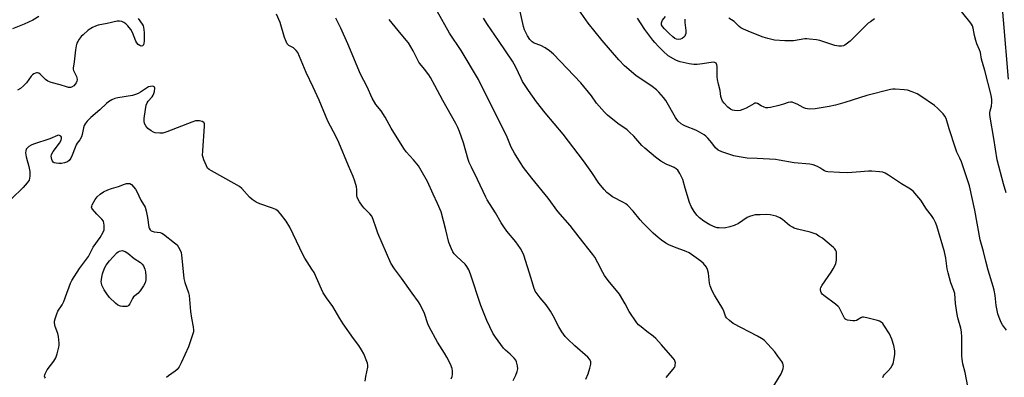
# Model space of a CAD drawing. Units: inches. Extents: x 1159771 to 1165771, y 541460 to 545460.
# Drawn here: x 1162772 to 1163195, y 541739 to 541892 of the extents above; entities that cross this region are included whole.
import ezdxf

# ---------------------------------------------------------------- set-up
doc = ezdxf.new("R2010")
doc.units = ezdxf.units.IN
doc.header["$MEASUREMENT"] = 0
doc.layers.add('TRANS-Road', color=130, linetype='Continuous')
doc.layers.add('Undefined', color=1, linetype='Continuous')

msp = doc.modelspace()

# ---------------------------------------------------------------- linework, layer by layer
at = {"layer": 'TRANS-Road'}
msp.add_lwpolyline([(1163196.72, 541866.92), (1163192.41, 541918.14)], dxfattribs=at)
at = {"layer": 'Undefined'}
for points, elevation in [([(1163195.64, 541818.03), (1163194.48, 541821.97), (1163191.78, 541832.34), (1163190.36, 541841.49), (1163188.8, 541850.66), (1163188.67, 541851.84), (1163188.69, 541852.64), (1163188.82, 541853.39), (1163189.34, 541855.37), (1163189.53, 541857.1), (1163189.49, 541858.26), (1163189.22, 541860.01), (1163186.57, 541870.66), (1163185.07, 541875.59), (1163184.64, 541878.39), (1163184.26, 541879.49), (1163183.07, 541882.15), (1163182.62, 541883.51), (1163182.03, 541885.72), (1163181.51, 541888.81), (1163181.18, 541889.9), (1163180.78, 541890.64), (1163180.1, 541891.57), (1163172.72, 541900.58)], 246), ([(1163057.61, 541892.77), (1163057.69, 541891.31), (1163058.09, 541887.89), (1163058.06, 541886.55), (1163057.86, 541885.83), (1163057.61, 541885.37), (1163057.25, 541884.93), (1163056.58, 541884.39), (1163055.85, 541884.08), (1163054.84, 541883.97), (1163054.1, 541884.12), (1163053.41, 541884.44), (1163052.52, 541885.08), (1163050.87, 541886.62), (1163048.95, 541888.52), (1163048.03, 541889.58), (1163047.69, 541890.24), (1163047.58, 541890.69), (1163047.59, 541891.17), (1163047.71, 541891.64), (1163048.13, 541892.33), (1163049.38, 541893.87)], 246), ([(1163195.8, 541759.13), (1163194.12, 541761.4), (1163193.52, 541762.39), (1163192.62, 541764.49), (1163192.07, 541766.11), (1163191.4, 541769.71), (1163190.97, 541774.05), (1163190.57, 541776.25), (1163190.16, 541777.85), (1163187.99, 541784.89), (1163186.93, 541788.8), (1163185.94, 541792.96), (1163184.54, 541797.87), (1163182.18, 541810.71), (1163179.97, 541821.06), (1163176.47, 541831.48), (1163175.8, 541833.04), (1163174.5, 541835.61), (1163173.86, 541837.25), (1163171.17, 541845.58), (1163169.87, 541849.98), (1163169.33, 541851.1), (1163168.61, 541851.98), (1163166.16, 541854.43), (1163164.86, 541855.58), (1163158.97, 541859.7), (1163157.46, 541860.65), (1163155.28, 541861.55), (1163153.31, 541862.16), (1163151.83, 541862.36), (1163147.95, 541862.64), (1163147.06, 541862.63), (1163145.98, 541862.46), (1163135.82, 541859.99), (1163126.36, 541856.87), (1163122.3, 541855.77), (1163119.69, 541855.24), (1163113.58, 541854.19), (1163111.21, 541854.11), (1163109.46, 541854.31), (1163108.42, 541854.74), (1163105.9, 541856.13), (1163104.83, 541856.64), (1163103.74, 541857.02), (1163103.04, 541857.11), (1163102.08, 541856.96), (1163099.99, 541856.24), (1163097.97, 541855.67), (1163094.48, 541854.77), (1163093.32, 541854.57), (1163092.49, 541854.6), (1163091.71, 541854.85), (1163090.45, 541855.49), (1163088.93, 541856.49), (1163088.23, 541856.66), (1163087.75, 541856.58), (1163087.26, 541856.37), (1163085.32, 541855.15), (1163083.98, 541854.46), (1163082.61, 541853.85), (1163081.48, 541853.48), (1163080.37, 541853.35), (1163078.97, 541853.41), (1163078.18, 541853.61), (1163077.22, 541854.08), (1163076.11, 541854.97), (1163074.48, 541856.58), (1163073.81, 541857.47), (1163073.51, 541858.2), (1163073.19, 541859.5), (1163072.78, 541862), (1163072.1, 541864.76), (1163071.72, 541866.76), (1163071.6, 541867.93), (1163071.5, 541872.33), (1163071.37, 541873.13), (1163071.07, 541873.76), (1163070.58, 541874.11), (1163069.84, 541874.2), (1163065.31, 541873.48), (1163062.92, 541873.28), (1163061.48, 541873.25), (1163059.56, 541873.52), (1163055.6, 541874.38), (1163054.79, 541874.66), (1163053.77, 541875.15), (1163050.56, 541876.99), (1163048.3, 541878.91), (1163046.3, 541880.97), (1163044.78, 541882.65), (1163043.94, 541883.7), (1163040.54, 541888.35), (1163037.27, 541893.15)], 244), ([(1163139.1, 541892.8), (1163137.36, 541891.64), (1163136.41, 541890.93), (1163135.55, 541890.14), (1163128.72, 541883.24), (1163127.59, 541882.35), (1163126.4, 541881.56), (1163125.81, 541881.28), (1163124.96, 541881.07), (1163123.8, 541881.08), (1163122.04, 541881.38), (1163115.58, 541883.49), (1163114.14, 541883.78), (1163111.22, 541884.18), (1163110.05, 541884.28), (1163109.22, 541884.25), (1163104.39, 541883.45), (1163100.55, 541883.35), (1163096.22, 541883.76), (1163093.34, 541884.44), (1163091.37, 541885.04), (1163085.86, 541887.08), (1163082.91, 541888.37), (1163081.64, 541889.04), (1163080.99, 541889.56), (1163078.81, 541891.71), (1163076.57, 541893.22)], 246), ([(1162783.07, 541738.44), (1162782.81, 541738.88), (1162782.67, 541739.35), (1162782.72, 541739.83), (1162782.89, 541740.33), (1162783.82, 541742.06), (1162786.61, 541745.75), (1162787.53, 541747.22), (1162788.1, 541748.89), (1162788.83, 541751.78), (1162788.97, 541752.65), (1162788.97, 541753.5), (1162788.65, 541756.37), (1162788.28, 541757.71), (1162787.2, 541760.67), (1162786.94, 541762.24), (1162786.97, 541762.99), (1162787.15, 541764.01), (1162787.88, 541766.17), (1162788.39, 541767.2), (1162790.15, 541769.93), (1162790.93, 541771.35), (1162792.15, 541774.97), (1162793.17, 541777.72), (1162793.83, 541779.35), (1162794.35, 541780.39), (1162797.69, 541785.53), (1162801.52, 541790.8), (1162803.55, 541794.72), (1162806.51, 541798.97), (1162807.81, 541801.17), (1162808.22, 541802.19), (1162808.31, 541803.03), (1162808.26, 541804.19), (1162808.15, 541805.06), (1162807.92, 541805.87), (1162807.29, 541806.8), (1162805.14, 541808.9), (1162803.27, 541811.04), (1162803, 541811.48), (1162802.86, 541811.93), (1162802.92, 541812.41), (1162803.1, 541812.91), (1162804.4, 541815.18), (1162805.24, 541816.37), (1162806.55, 541817.53), (1162807.98, 541818.52), (1162809.8, 541819.38), (1162811.4, 541820.01), (1162814.34, 541820.89), (1162816.97, 541821.87), (1162817.85, 541822.08), (1162818.56, 541822.12), (1162819.23, 541822.05), (1162820, 541821.73), (1162821.74, 541819.73), (1162822.35, 541818.69), (1162823.98, 541815), (1162825.83, 541811.93), (1162826.34, 541810.3), (1162826.93, 541807.49), (1162827.41, 541803.39), (1162827.6, 541802.87), (1162828.04, 541802.18), (1162828.42, 541801.81), (1162828.87, 541801.56), (1162829.68, 541801.38), (1162832.27, 541801.07), (1162833.05, 541800.8), (1162833.8, 541800.38), (1162838.44, 541796.66), (1162839.54, 541795.69), (1162840.24, 541794.79), (1162840.87, 541793.51), (1162841.27, 541792.44), (1162841.51, 541791.3), (1162842.08, 541785.7), (1162842.41, 541781.26), (1162842.89, 541779.54), (1162844.43, 541775.14), (1162844.72, 541774.03), (1162845.39, 541767.14), (1162845.81, 541764.29), (1162846.5, 541760.57), (1162846.62, 541759.14), (1162846.55, 541758.33), (1162846.24, 541757.03), (1162844.42, 541751.97), (1162841.34, 541745.12), (1162840.4, 541743.4), (1162839.62, 541742.25), (1162838.8, 541741.48), (1162835.93, 541739.5), (1162835.08, 541738.74)], 228)]:
    msp.add_lwpolyline(points, dxfattribs=dict(at, elevation=elevation))
at = {"layer": 'Undefined', "elevation": 230}
msp.add_lwpolyline([(1162816.92, 541769.19), (1162816.09, 541769.25), (1162815.24, 541769.43), (1162814.19, 541769.88), (1162813.07, 541770.76), (1162810.6, 541773.16), (1162809.35, 541774.67), (1162808.21, 541776.38), (1162807.26, 541778.48), (1162807.04, 541779.29), (1162807, 541779.86), (1162807.18, 541781.87), (1162807.47, 541783.29), (1162808.38, 541785.77), (1162809.04, 541787.04), (1162810.48, 541788.82), (1162813.66, 541792.29), (1162814.22, 541792.72), (1162814.86, 541793.08), (1162816, 541793.39), (1162817.24, 541792.84), (1162818.41, 541792.12), (1162821.17, 541789.92), (1162823.8, 541788.16), (1162824.54, 541787.51), (1162825.14, 541786.71), (1162825.77, 541785.26), (1162826, 541784.19), (1162826.18, 541782.27), (1162826.13, 541780.66), (1162825.8, 541779.36), (1162825.12, 541778.11), (1162823.67, 541775.96), (1162822.77, 541774.87), (1162821.4, 541773.83), (1162820.91, 541773.36), (1162820.44, 541772.67), (1162819.24, 541770.39), (1162818.74, 541769.75), (1162818.39, 541769.47), (1162817.95, 541769.3)], close=True, dxfattribs=at)
at = {"layer": 'Undefined'}
for points in [[(1162780.18, 541893.92, 232), (1162777.6, 541892.25, 232), (1162773.93, 541890.56, 232), (1162768.86, 541888.62, 232)], [(1162957.34, 541738.13, 230), (1162957.73, 541739.19, 230), (1162957.85, 541740.03, 230), (1162957.85, 541741.46, 230), (1162957.67, 541742.57, 230), (1162956.95, 541744.43, 230), (1162955.48, 541747.53, 230), (1162954.46, 541749.24, 230), (1162951.43, 541753.89, 230), (1162947.91, 541760.49, 230), (1162947.33, 541761.84, 230), (1162945.85, 541766.24, 230), (1162944.03, 541770.07, 230), (1162943.24, 541771.26, 230), (1162940.47, 541774.93, 230), (1162936.03, 541781.39, 230), (1162933.02, 541785.39, 230), (1162931.44, 541787.81, 230), (1162925.83, 541800.76, 230), (1162925.01, 541802.9, 230), (1162923.73, 541806.71, 230), (1162923.16, 541808.04, 230), (1162922.39, 541809.08, 230), (1162919.98, 541811.5, 230), (1162919.22, 541812.36, 230), (1162917.87, 541814.28, 230), (1162917.16, 541815.51, 230), (1162916.9, 541816.19, 230), (1162916.75, 541816.93, 230), (1162916.72, 541819.54, 230), (1162916.56, 541820.66, 230), (1162915.91, 541823.16, 230), (1162915.26, 541825.05, 230), (1162913.17, 541829.68, 230), (1162909.02, 541839.76, 230), (1162907.87, 541842.15, 230), (1162904.38, 541848.89, 230), (1162900.63, 541857.95, 230), (1162898.02, 541863.57, 230), (1162894.98, 541869.75, 230), (1162891.38, 541878.36, 230), (1162890.77, 541879.29, 230), (1162890.21, 541879.89, 230), (1162889.53, 541880.36, 230), (1162887.62, 541881.47, 230), (1162886.88, 541882.19, 230), (1162886.37, 541883.19, 230), (1162885.77, 541884.82, 230), (1162883.87, 541891.35, 230), (1162882.29, 541894.86, 230)], [(1163049.58, 541738.72, 236), (1163050.45, 541739.82, 236), (1163052.57, 541742.19, 236), (1163053.23, 541743.11, 236), (1163053.44, 541743.61, 236), (1163053.56, 541744.16, 236), (1163053.62, 541745, 236), (1163053.56, 541745.54, 236), (1163053.25, 541746.3, 236), (1163052.57, 541747.22, 236), (1163047.7, 541752.78, 236), (1163045.15, 541755.53, 236), (1163044.09, 541756.48, 236), (1163041.36, 541758.47, 236), (1163038.89, 541760.46, 236), (1163037.8, 541761.4, 236), (1163037.03, 541762.25, 236), (1163033.75, 541767.09, 236), (1163032.02, 541770.46, 236), (1163029.6, 541774.56, 236), (1163024.67, 541780.47, 236), (1163023.14, 541782.59, 236), (1163022.42, 541783.86, 236), (1163020.33, 541788.09, 236), (1163018.99, 541790.43, 236), (1163018.19, 541791.66, 236), (1163012.27, 541799.12, 236), (1163008.43, 541804.11, 236), (1163003.09, 541810.04, 236), (1162998.96, 541815.75, 236), (1162992.01, 541824.36, 236), (1162988.38, 541829.03, 236), (1162987.04, 541830.98, 236), (1162984.45, 541835.17, 236), (1162983.02, 541837.71, 236), (1162981.31, 541842, 236), (1162979.48, 541845.92, 236), (1162976.57, 541851.52, 236), (1162969.1, 541866.83, 236), (1162961.54, 541879.26, 236), (1162956.54, 541886.77, 236), (1162951.34, 541896.22, 236)], [(1163142.69, 541738.77, 240), (1163142.98, 541739.45, 240), (1163143.32, 541739.92, 240), (1163144.95, 541741.63, 240), (1163146.08, 541742.97, 240), (1163146.74, 541743.92, 240), (1163147.08, 541744.68, 240), (1163147.61, 541746.88, 240), (1163147.92, 541748.83, 240), (1163147.85, 541750.22, 240), (1163147.44, 541752.44, 240), (1163146.5, 541755.26, 240), (1163145.57, 541757.46, 240), (1163143.16, 541761.24, 240), (1163142.64, 541761.95, 240), (1163142.03, 541762.54, 240), (1163141.28, 541762.92, 240), (1163140.45, 541763.19, 240), (1163135.82, 541764.39, 240), (1163134.39, 541764.65, 240), (1163133.84, 541764.63, 240), (1163133.24, 541764.43, 240), (1163131.4, 541763.31, 240), (1163130.64, 541763.06, 240), (1163129.8, 541763.05, 240), (1163128.65, 541763.19, 240), (1163127.52, 541763.41, 240), (1163126.76, 541763.69, 240), (1163126.35, 541764.02, 240), (1163126.03, 541764.47, 240), (1163124.42, 541768, 240), (1163123.98, 541768.77, 240), (1163123.56, 541769.28, 240), (1163122.39, 541770.27, 240), (1163117.33, 541773.96, 240), (1163116.68, 541774.55, 240), (1163116.35, 541774.99, 240), (1163116.02, 541775.69, 240), (1163115.87, 541776.42, 240), (1163115.92, 541776.92, 240), (1163116.12, 541777.42, 240), (1163116.69, 541778.4, 240), (1163120.47, 541783.96, 240), (1163121.4, 541785.47, 240), (1163122.09, 541786.75, 240), (1163122.56, 541787.8, 240), (1163122.81, 541789.22, 240), (1163122.85, 541792.14, 240), (1163122.77, 541792.7, 240), (1163122.53, 541793.35, 240), (1163122.07, 541793.97, 240), (1163121.45, 541794.58, 240), (1163117.89, 541797.68, 240), (1163116.73, 541798.58, 240), (1163115.28, 541799.55, 240), (1163114.04, 541800.3, 240), (1163113.27, 541800.65, 240), (1163111.45, 541801.17, 240), (1163106.02, 541802.43, 240), (1163104.62, 541802.88, 240), (1163103.87, 541803.3, 240), (1163102.67, 541804.13, 240), (1163099.57, 541806.67, 240), (1163098.42, 541807.4, 240), (1163096.91, 541808.06, 240), (1163094.3, 541808.61, 240), (1163092.84, 541808.74, 240), (1163089.95, 541808.69, 240), (1163087.93, 541808.58, 240), (1163086.81, 541808.38, 240), (1163085.47, 541807.93, 240), (1163084.43, 541807.48, 240), (1163080.64, 541804.99, 240), (1163078.81, 541804.06, 240), (1163076.94, 541803.44, 240), (1163074.48, 541802.95, 240), (1163072.44, 541802.99, 240), (1163071.57, 541803.09, 240), (1163070.73, 541803.29, 240), (1163068.38, 541804.36, 240), (1163065.87, 541805.92, 240), (1163063.9, 541807.37, 240), (1163062.78, 541808.47, 240), (1163061.66, 541810.09, 240), (1163060.37, 541812.28, 240), (1163059.73, 541813.91, 240), (1163057.76, 541820.08, 240), (1163056.73, 541823.83, 240), (1163055.52, 541826.42, 240), (1163055.1, 541827.16, 240), (1163054.6, 541827.82, 240), (1163053.97, 541828.35, 240), (1163053.02, 541828.93, 240), (1163052.01, 541829.43, 240), (1163049.62, 541830.38, 240), (1163047.41, 541831.72, 240), (1163045.05, 541833.48, 240), (1163040.45, 541837.26, 240), (1163039.19, 541838.49, 240), (1163035.8, 541842.45, 240), (1163033.96, 541844.22, 240), (1163032.86, 541845.11, 240), (1163028.81, 541847.93, 240), (1163024.42, 541851.52, 240), (1163023.09, 541852.72, 240), (1163019.76, 541856.57, 240), (1163017.6, 541859.8, 240), (1163013.05, 541865.35, 240), (1163001.2, 541877.71, 240), (1162999.57, 541879.12, 240), (1162997.72, 541880.41, 240), (1162995.8, 541881.4, 240), (1162992.92, 541882.35, 240), (1162992.02, 541883, 240), (1162991.11, 541883.98, 240), (1162990.02, 541885.56, 240), (1162988.78, 541888.09, 240), (1162988.37, 541889.53, 240), (1162986.91, 541895.95, 240)], [(1163179.19, 541734.89, 242), (1163178.13, 541740.92, 242), (1163177.12, 541744.67, 242), (1163176.76, 541746.6, 242), (1163176.68, 541748.04, 242), (1163176.59, 541756.13, 242), (1163176.46, 541758.38, 242), (1163176.14, 541760.02, 242), (1163174.91, 541764.41, 242), (1163174.59, 541765.79, 242), (1163173.98, 541770.51, 242), (1163173.59, 541774.8, 242), (1163173.21, 541776.12, 242), (1163171.85, 541779.5, 242), (1163170.71, 541783.69, 242), (1163170.36, 541785.4, 242), (1163169.77, 541790.04, 242), (1163169.13, 541792.8, 242), (1163165.86, 541803.95, 242), (1163165.33, 541805.32, 242), (1163164.42, 541807.11, 242), (1163163.64, 541808.33, 242), (1163161.51, 541811.12, 242), (1163159.05, 541814.93, 242), (1163157.35, 541817.01, 242), (1163155.76, 541818.79, 242), (1163154.61, 541819.7, 242), (1163150.75, 541821.96, 242), (1163145.18, 541825.7, 242), (1163143.73, 541826.55, 242), (1163142.7, 541826.96, 242), (1163141.26, 541827.18, 242), (1163138.01, 541827.43, 242), (1163136.55, 541827.45, 242), (1163133.14, 541827.1, 242), (1163127.58, 541826.74, 242), (1163124.08, 541826.83, 242), (1163119.14, 541827.1, 242), (1163118.31, 541827.27, 242), (1163117.58, 541827.58, 242), (1163116.89, 541828, 242), (1163115.65, 541828.91, 242), (1163114.65, 541829.41, 242), (1163112.78, 541830.08, 242), (1163111.39, 541830.42, 242), (1163104.57, 541830.95, 242), (1163098.13, 541832.16, 242), (1163096.66, 541832.37, 242), (1163088.66, 541832.89, 242), (1163084.48, 541833.04, 242), (1163081.03, 541833.58, 242), (1163078.75, 541834.02, 242), (1163073.51, 541835.76, 242), (1163071.94, 541836.45, 242), (1163070.84, 541837.39, 242), (1163069.26, 541839.57, 242), (1163067.53, 541841.57, 242), (1163066.71, 541842.41, 242), (1163066.02, 541842.95, 242), (1163064.01, 541844.21, 242), (1163062.44, 541845.06, 242), (1163058.01, 541846.69, 242), (1163057.02, 541847.12, 242), (1163056.07, 541847.74, 242), (1163054.78, 541848.89, 242), (1163054.21, 541849.55, 242), (1163053.58, 541850.54, 242), (1163049.5, 541857.76, 242), (1163048.43, 541859.13, 242), (1163046.52, 541861.33, 242), (1163045.45, 541862.31, 242), (1163043.58, 541863.73, 242), (1163036.66, 541868.56, 242), (1163031.78, 541872.69, 242), (1163029.29, 541875.31, 242), (1163022.1, 541883.54, 242), (1163016.08, 541891.01, 242), (1163012.1, 541896.69, 242)], [(1162822.83, 541893.06, 230), (1162824.6, 541890.57, 230), (1162824.98, 541889.81, 230), (1162825.15, 541889.27, 230), (1162825.43, 541887.05, 230), (1162825.44, 541883.25, 230), (1162825.35, 541882.41, 230), (1162825.1, 541881.74, 230), (1162824.66, 541881.26, 230), (1162824.14, 541881.07, 230), (1162823.52, 541881.34, 230), (1162822.92, 541881.89, 230), (1162822.35, 541882.55, 230), (1162821.88, 541883.28, 230), (1162820.4, 541886.99, 230), (1162819.67, 541888.21, 230), (1162818.39, 541889.81, 230), (1162817.58, 541890.65, 230), (1162816.63, 541891.34, 230), (1162815.9, 541891.7, 230), (1162814.87, 541891.9, 230), (1162813.78, 541891.81, 230), (1162809.58, 541890.79, 230), (1162805.6, 541890.17, 230), (1162804.46, 541889.78, 230), (1162803.17, 541889.07, 230), (1162801.43, 541887.95, 230), (1162799.18, 541886.06, 230), (1162798.37, 541885.23, 230), (1162797.5, 541884.11, 230), (1162796.89, 541883.17, 230), (1162796.54, 541882.41, 230), (1162796.26, 541881.29, 230), (1162795.97, 541879.56, 230), (1162795.38, 541874.45, 230), (1162794.89, 541871.71, 230), (1162794.94, 541871.2, 230), (1162795.11, 541870.72, 230), (1162796.43, 541868.06, 230), (1162796.56, 541867.53, 230), (1162796.6, 541866.66, 230), (1162796.53, 541866.08, 230), (1162796.28, 541865.38, 230), (1162795.81, 541864.72, 230), (1162795.18, 541864.12, 230), (1162794.21, 541863.53, 230), (1162793.72, 541863.43, 230), (1162792.95, 541863.43, 230), (1162792.08, 541863.63, 230), (1162789.39, 541864.5, 230), (1162785.43, 541865.52, 230), (1162784.07, 541866.1, 230), (1162783.07, 541866.73, 230), (1162780.87, 541868.94, 230), (1162780.24, 541869.45, 230), (1162779.61, 541869.68, 230), (1162779.16, 541869.67, 230), (1162778.7, 541869.54, 230), (1162778.03, 541869.22, 230), (1162777.53, 541868.82, 230), (1162776.96, 541868.17, 230), (1162774.85, 541865.35, 230), (1162773.59, 541864.12, 230), (1162772.25, 541862.96, 230), (1162771.07, 541862.16, 230)], [(1162983.98, 541737.44, 232), (1162985.09, 541739.77, 232), (1162985.71, 541741.34, 232), (1162985.91, 541742.41, 232), (1162985.77, 541743.8, 232), (1162985.39, 541745.45, 232), (1162985.07, 541746.22, 232), (1162984.36, 541747.12, 232), (1162982.64, 541748.75, 232), (1162980.61, 541750.51, 232), (1162979.8, 541751.36, 232), (1162976.32, 541756.09, 232), (1162975.26, 541757.87, 232), (1162972.64, 541763.25, 232), (1162970.02, 541769.62, 232), (1162965.59, 541783.18, 232), (1162964.86, 541785.06, 232), (1162964.03, 541786.51, 232), (1162963.34, 541787.4, 232), (1162959.69, 541790.7, 232), (1162958.59, 541791.85, 232), (1162957.98, 541792.76, 232), (1162957.37, 541794.07, 232), (1162956.32, 541796.78, 232), (1162955, 541802.26, 232), (1162952.93, 541809.91, 232), (1162951.45, 541813.57, 232), (1162949.56, 541817.48, 232), (1162947.11, 541822.9, 232), (1162944.4, 541827.7, 232), (1162943.19, 541829.67, 232), (1162941.13, 541832.21, 232), (1162937.99, 541835.77, 232), (1162937.01, 541837.12, 232), (1162931.55, 541845.94, 232), (1162928.93, 541850.63, 232), (1162927.16, 541853.27, 232), (1162924.92, 541856.06, 232), (1162923.34, 541858.75, 232), (1162921.16, 541863.62, 232), (1162918.4, 541869.12, 232), (1162912.93, 541882.12, 232), (1162909.9, 541888.87, 232), (1162907.7, 541893.19, 232)], [(1163015.07, 541738, 234), (1163016.11, 541740.34, 234), (1163016.91, 541742.82, 234), (1163017.3, 541744.49, 234), (1163017.32, 541745.04, 234), (1163017.22, 541745.57, 234), (1163016.78, 541746.58, 234), (1163016.05, 541747.47, 234), (1163010.34, 541752.34, 234), (1163007.37, 541755.16, 234), (1163006.19, 541756.44, 234), (1163004.89, 541758.31, 234), (1163003.51, 541760.48, 234), (1163001.17, 541765.22, 234), (1162999.95, 541767.24, 234), (1162998.1, 541769.94, 234), (1162995.53, 541773.05, 234), (1162993.43, 541775.92, 234), (1162992.79, 541777.36, 234), (1162991.72, 541781.3, 234), (1162988.46, 541791.35, 234), (1162987.84, 541792.93, 234), (1162987.1, 541794.14, 234), (1162985.02, 541797, 234), (1162981.16, 541801.7, 234), (1162979.85, 541803.51, 234), (1162978.8, 541805.18, 234), (1162976.39, 541809.47, 234), (1162972.81, 541815.08, 234), (1162972.15, 541816.26, 234), (1162968.6, 541823.9, 234), (1162965.99, 541829.06, 234), (1162965.08, 541831.1, 234), (1162964.62, 541832.48, 234), (1162962.57, 541839.56, 234), (1162960.84, 541844.52, 234), (1162960.19, 541846.11, 234), (1162959.3, 541847.86, 234), (1162953.75, 541857.84, 234), (1162950.34, 541864.24, 234), (1162948.43, 541867.6, 234), (1162947.64, 541868.86, 234), (1162945.82, 541871.23, 234), (1162943.82, 541873.61, 234), (1162943.35, 541874.29, 234), (1162940.93, 541879.09, 234), (1162938.9, 541882.49, 234), (1162937.97, 541883.7, 234), (1162934.53, 541887.79, 234), (1162930.67, 541892.56, 234)], [(1163094.76, 541733.26, 238), (1163099.08, 541740.38, 238), (1163099.65, 541741.69, 238), (1163099.94, 541742.67, 238), (1163100.02, 541743.42, 238), (1163099.94, 541744.18, 238), (1163099.73, 541744.92, 238), (1163099.35, 541745.63, 238), (1163097.65, 541747.85, 238), (1163096.26, 541749.84, 238), (1163093.32, 541753.12, 238), (1163091.67, 541754.77, 238), (1163090.55, 541755.57, 238), (1163088.89, 541756.57, 238), (1163078.43, 541761.94, 238), (1163076.81, 541763.18, 238), (1163075.58, 541764.41, 238), (1163075.15, 541765.15, 238), (1163074.39, 541767.19, 238), (1163073.91, 541768.2, 238), (1163070.36, 541774.16, 238), (1163069.44, 541775.98, 238), (1163068.59, 541778.18, 238), (1163068.26, 541779.3, 238), (1163067.79, 541783.59, 238), (1163067.46, 541785.22, 238), (1163066.93, 541786.2, 238), (1163065.63, 541787.74, 238), (1163064.58, 541788.73, 238), (1163059.57, 541792.3, 238), (1163058.25, 541792.91, 238), (1163053.22, 541794.77, 238), (1163050.82, 541795.76, 238), (1163049.55, 541796.45, 238), (1163047.6, 541797.82, 238), (1163046.21, 541798.91, 238), (1163044.05, 541800.82, 238), (1163039.67, 541805.16, 238), (1163038.48, 541806.48, 238), (1163035.49, 541810.22, 238), (1163032.99, 541812.77, 238), (1163032.3, 541813.32, 238), (1163031.3, 541813.93, 238), (1163026.61, 541816.41, 238), (1163025.24, 541817.35, 238), (1163024.16, 541818.22, 238), (1163022.96, 541819.53, 238), (1163020.7, 541822.32, 238), (1163017.74, 541826.89, 238), (1163014.19, 541831.82, 238), (1163005.34, 541843.3, 238), (1162997.71, 541852.5, 238), (1162993.95, 541857.18, 238), (1162990.44, 541862, 238), (1162988, 541865.9, 238), (1162987.31, 541867.19, 238), (1162985.04, 541872.06, 238), (1162983.62, 541874.68, 238), (1162977.65, 541883.62, 238), (1162972.86, 541890.47, 238), (1162971.16, 541893.21, 238)], [(1162920.33, 541737.19, 228), (1162920.58, 541739.22, 228), (1162921.49, 541743.2, 228), (1162921.53, 541744.04, 228), (1162921.36, 541744.86, 228), (1162919.73, 541748.92, 228), (1162918.81, 541750.63, 228), (1162917.59, 541752.45, 228), (1162915.33, 541755.54, 228), (1162910.95, 541761.75, 228), (1162909.43, 541764.11, 228), (1162906.41, 541769.2, 228), (1162903.71, 541773.03, 228), (1162902.35, 541775.14, 228), (1162901.57, 541776.67, 228), (1162898.39, 541783.83, 228), (1162897.47, 541785.35, 228), (1162894.37, 541789.99, 228), (1162893.66, 541791.25, 228), (1162888.02, 541803.4, 228), (1162886.45, 541805.93, 228), (1162883.98, 541809.11, 228), (1162883.03, 541810.17, 228), (1162881.96, 541810.92, 228), (1162880.62, 541811.47, 228), (1162875.1, 541813.38, 228), (1162873.53, 541814.12, 228), (1162871.86, 541815.28, 228), (1162870.73, 541816.2, 228), (1162867.43, 541819.94, 228), (1162866.35, 541820.87, 228), (1162864.15, 541822.17, 228), (1162854.28, 541827.52, 228), (1162853.3, 541828.14, 228), (1162852.7, 541828.74, 228), (1162852.14, 541829.75, 228), (1162851.11, 541832.23, 228), (1162850.71, 541833.35, 228), (1162850.54, 541834.2, 228), (1162850.58, 541836.2, 228), (1162851.41, 541846.71, 228), (1162851.37, 541847.79, 228), (1162851.19, 541848.21, 228), (1162851.04, 541848.38, 228), (1162850.36, 541848.72, 228), (1162849.25, 541849, 228), (1162848.38, 541849.09, 228), (1162847.52, 541848.98, 228), (1162845.84, 541848.41, 228), (1162835.13, 541844.25, 228), (1162833.48, 541843.75, 228), (1162832.1, 541843.69, 228), (1162830.15, 541843.87, 228), (1162829.37, 541844.12, 228), (1162828.41, 541844.68, 228), (1162827.07, 541845.73, 228), (1162826.11, 541846.86, 228), (1162825.58, 541847.86, 228), (1162825.42, 541848.93, 228), (1162825.49, 541850.09, 228), (1162825.95, 541853.87, 228), (1162826.34, 541855.83, 228), (1162826.75, 541856.79, 228), (1162827.15, 541857.46, 228), (1162828.84, 541859.39, 228), (1162829.31, 541860.07, 228), (1162829.63, 541860.82, 228), (1162829.84, 541861.7, 228), (1162829.97, 541863.1, 228), (1162829.89, 541863.55, 228), (1162829.79, 541863.71, 228), (1162829.22, 541863.91, 228), (1162828.17, 541863.84, 228), (1162827.35, 541863.65, 228), (1162826.84, 541863.43, 228), (1162823.89, 541861.29, 228), (1162822.85, 541860.74, 228), (1162821.77, 541860.29, 228), (1162820.38, 541859.95, 228), (1162814.15, 541858.99, 228), (1162812.82, 541858.61, 228), (1162811.56, 541858.06, 228), (1162810.18, 541857.22, 228), (1162809.29, 541856.54, 228), (1162806.33, 541853.78, 228), (1162802.59, 541850.49, 228), (1162801, 541848.85, 228), (1162800.15, 541847.75, 228), (1162799.71, 541847.06, 228), (1162799.34, 541846.02, 228), (1162798.84, 541843.17, 228), (1162798.48, 541842.11, 228), (1162797.81, 541840.93, 228), (1162796.63, 541839.4, 228), (1162796.2, 541838.72, 228), (1162795.74, 541837.65, 228), (1162794.53, 541834.31, 228), (1162793.94, 541833.04, 228), (1162793.18, 541831.97, 228), (1162792.52, 541831.49, 228), (1162791.14, 541830.98, 228), (1162789.96, 541830.73, 228), (1162788.78, 541830.71, 228), (1162787.61, 541830.82, 228), (1162786.8, 541831, 228), (1162786.37, 541831.24, 228), (1162786.07, 541831.64, 228), (1162785.78, 541832.4, 228), (1162785.54, 541833.81, 228), (1162785.59, 541834.36, 228), (1162785.78, 541834.88, 228), (1162786.39, 541835.86, 228), (1162789.09, 541839.45, 228), (1162789.74, 541840.74, 228), (1162789.91, 541841.51, 228), (1162789.87, 541841.96, 228), (1162789.64, 541842.38, 228), (1162789.06, 541842.8, 228), (1162788.62, 541842.86, 228), (1162788.16, 541842.75, 228), (1162784.86, 541841.24, 228), (1162777.9, 541839.08, 228), (1162776.84, 541838.63, 228), (1162775.89, 541838.02, 228), (1162775.25, 541837.5, 228), (1162774.78, 541836.89, 228), (1162774.57, 541836.12, 228), (1162774.53, 541835.28, 228), (1162774.73, 541833.56, 228), (1162775.89, 541829.38, 228), (1162776.29, 541827.23, 228), (1162776.34, 541826.4, 228), (1162776.3, 541825.25, 228), (1162776.19, 541824.41, 228), (1162775.97, 541823.6, 228), (1162775.2, 541822.42, 228), (1162773.47, 541820.44, 228), (1162768.38, 541815.58, 228)]]:
    msp.add_polyline3d(points, dxfattribs=at)

doc.saveas('drawing.dxf')
